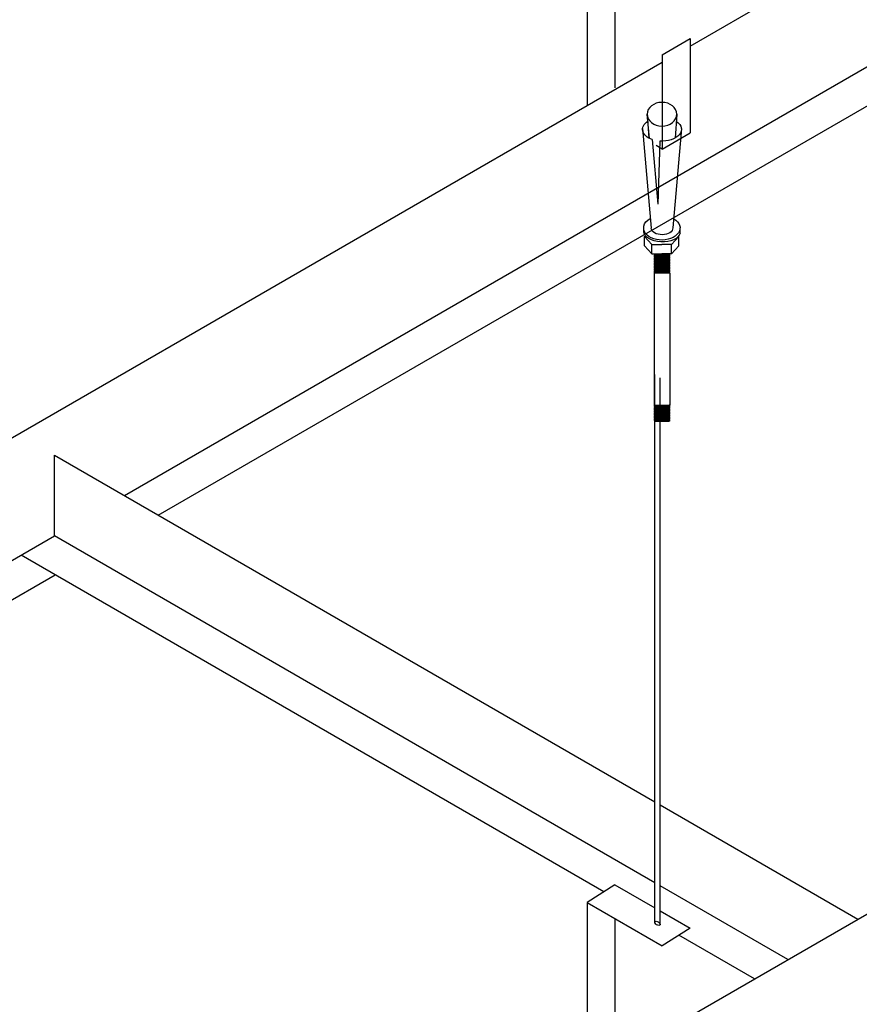
# Model space of a CAD drawing. Extents: x 384709 to 1321098, y -1167620 to -476481.
# Drawn here: x 985110 to 985880, y -1163044 to -1162142 of the extents above; entities that cross this region are included whole.
import ezdxf

# ---------------------------------------------------------------- set-up
doc = ezdxf.new("R2010")
doc.units = 0
doc.header["$LTSCALE"] = 1000
doc.header["$MEASUREMENT"] = 0
doc.layers.add('制图线', color=7, linetype='Continuous', lineweight=25)

msp = doc.modelspace()

# ---------------------------------------------------------------- linework, layer by layer
for p, q in [((985724.6392, -1162165.74571, 286433.52736), (986333.42039, -1161814.26572, 286433.52736)), ((985630.25126, -1162061.57109, 286433.52736), (985630.25126, -1162220.24061, 286433.52736)), ((985655.7588, -1162076.29788, 286433.52736), (985655.7588, -1162204.07441, 286433.52736)), ((985699.13165, -1162173.59953, 286433.52736), (985724.6392, -1162158.87274, 286433.52736)), ((985724.6392, -1162158.87274, 286433.52736), (985724.6392, -1162245.28194, 286433.52736)), ((985206.09942, -1162577.57155, 286433.52736), (985911.65693, -1162170.21773, 286433.52736)), ((985699.13165, -1162173.59953, 286433.52736), (985699.13165, -1162260.00873, 286433.52736)), ((984954.96045, -1162610.11994, 286433.52736), (985699.13165, -1162180.4725, 286433.52736)), ((985237.15841, -1162595.50346, 286433.52736), (985912.19385, -1162205.77157, 286433.52736)), ((985699.13165, -1162260.01128, 286433.52736), (985724.6392, -1162245.28449, 286433.52736)), ((985699.13165, -1162260.00873, 286433.52736), (985693.65739, -1162256.84816, 286433.52736)), ((985692.39819, -1162969.33768, 286433.52736), (985692.3064, -1162466.77262, 286433.52736)), ((985697.21757, -1162970.73735, 286433.52736), (985697.12669, -1162469.55562, 286433.52736)), ((985141.97818, -1162540.55113, 286433.52736), (985692.37792, -1162858.32457, 286433.52736)), ((985141.97818, -1162614.59196, 286433.52736), (985141.97818, -1162540.55113, 286433.52736)), ((984436.42067, -1163021.94578, 286433.52736), (985141.97818, -1162614.59196, 286433.52736)), ((985692.39144, -1162932.37321, 286433.52736), (985141.97818, -1162614.59196, 286433.52736)), ((985724.6392, -1163054.49418, 286433.52736), (986468.81041, -1162624.84673, 286433.52736)), ((985645.59159, -1162940.59715, 286433.52736), (985111.45611, -1162632.21389, 286433.52736)), ((984467.47966, -1163039.8777, 286433.52736), (985142.5151, -1162650.1458, 286433.52736)), ((985697.19769, -1162861.10727, 286433.52736), (985878.39642, -1162965.7224, 286433.52736)), ((985655.7588, -1162934.15336, 286433.52736), (985630.25126, -1162950.31956, 286433.52736)), ((985655.7588, -1162934.15336, 286433.52736), (985692.39563, -1162955.30564, 286433.52736)), ((985814.27518, -1163002.74282, 286433.52736), (985697.21112, -1162935.15585, 286433.52736)), ((985630.25126, -1162950.31956, 286433.52736), (985630.25126, -1163108.98908, 286433.52736)), ((985630.25126, -1162950.31956, 286433.52736), (985699.13165, -1162990.08768, 286433.52736)), ((985655.7588, -1162965.04635, 286433.52736), (985655.7588, -1163092.82288, 286433.52736)), ((985697.21528, -1162958.08827, 286433.52736), (985724.6392, -1162973.92147, 286433.52736)), ((985692.75094, -1162967.82462, 286433.52736), (985692.39788, -1162967.62078, 286433.52736)), ((985697.22672, -1162970.40871, 286433.52736), (985697.21751, -1162970.40339, 286433.52736)), ((985724.6392, -1162973.92147, 286433.52736), (985699.13165, -1162990.08768, 286433.52736)), ((985783.75311, -1163020.36474, 286433.52736), (985714.47198, -1162980.36526, 286433.52736))]:
    msp.add_line(p, q)
msp.add_ellipse((985694.71654, -1162969.58829, 286433.52736), major_axis=(2.41015, -1.3915), ratio=0.527073369, start_param=-3.141592654, end_param=3.141592654)
at = {"layer": '制图线', "color": 2}
for p, q in [((985685.28604, -1162228.17827, 286433.52736), (985686.78601, -1162249.98764, 286433.52736)), ((985687.33993, -1162250.28518, 286433.52736), (985685.28604, -1162228.17827, 286433.52736)), ((985712.43791, -1162228.17827, 286433.52736), (985710.93794, -1162249.98764, 286433.52736)), ((985680.96929, -1162241.08255, 286433.52736), (985688.84523, -1162332.64935, 286433.52736)), ((985716.75466, -1162241.08255, 286433.52736), (985708.85565, -1162332.33394, 286433.52736)), ((985689.92592, -1162251.3938, 286433.52736), (985695.0085, -1162310.53128, 286433.52736)), ((985696.90754, -1162252.78975, 286433.52736), (985695.0085, -1162310.53128, 286433.52736)), ((985682.09433, -1162335.7997, 286433.52736), (985682.09433, -1162330.60082, 286433.52736)), ((985715.48655, -1162337.24413, 286433.52736), (985715.42567, -1162332.32382, 286433.52736)), ((985682.98197, -1162340.31706, 286433.52736), (985683.66753, -1162339.57393, 286433.52736)), ((985682.98197, -1162340.31706, 286433.52736), (985689.67009, -1162347.56686, 286433.52736)), ((985682.98197, -1162348.84942, 286433.52736), (985682.98197, -1162340.31706, 286433.52736)), ((985714.27019, -1162340.31706, 286433.52736), (985707.58206, -1162347.56686, 286433.52736)), ((985710.36736, -1162334.68592, 286433.52736), (985710.35709, -1162334.80599, 286433.52736)), ((985714.27019, -1162340.31706, 286433.52736), (985713.99722, -1162340.02117, 286433.52736)), ((985714.27019, -1162348.84942, 286433.52736), (985714.27019, -1162340.31706, 286433.52736)), ((985682.98197, -1162348.84942, 286433.52736), (985689.67009, -1162356.09921, 286433.52736)), ((985689.67009, -1162347.56686, 286433.52736), (985698.62608, -1162347.56686, 286433.52736)), ((985689.67009, -1162356.09921, 286433.52736), (985689.67009, -1162347.56686, 286433.52736)), ((985707.58206, -1162347.56686, 286433.52736), (985698.62608, -1162347.56686, 286433.52736)), ((985707.58206, -1162356.09921, 286433.52736), (985707.58206, -1162347.56686, 286433.52736)), ((985714.27019, -1162348.84942, 286433.52736), (985707.58206, -1162356.09921, 286433.52736)), ((985689.67009, -1162356.09921, 286433.52736), (985698.62608, -1162356.09921, 286433.52736)), ((985691.70844, -1162356.15149, 286433.52736), (985691.83842, -1162356.09921, 286433.52736)), ((985691.70844, -1162356.15149, 286433.52736), (985692.31419, -1162356.39509, 286433.52736)), ((985691.70844, -1162356.6387, 286433.52736), (985692.31419, -1162356.39509, 286433.52736)), ((985691.70844, -1162356.6387, 286433.52736), (985692.31419, -1162356.88231, 286433.52736)), ((985691.70844, -1162357.12591, 286433.52736), (985692.31419, -1162356.88231, 286433.52736)), ((985691.70844, -1162357.12591, 286433.52736), (985692.31419, -1162357.36952, 286433.52736)), ((985691.70844, -1162357.61313, 286433.52736), (985692.31419, -1162357.36952, 286433.52736)), ((985691.70844, -1162357.61313, 286433.52736), (985692.31419, -1162357.85673, 286433.52736)), ((985691.70844, -1162358.10034, 286433.52736), (985692.31419, -1162357.85673, 286433.52736)), ((985691.70844, -1162358.10034, 286433.52736), (985692.31419, -1162358.34394, 286433.52736)), ((985691.70844, -1162358.58755, 286433.52736), (985692.31419, -1162358.34394, 286433.52736)), ((985691.70844, -1162358.58755, 286433.52736), (985692.31419, -1162358.83116, 286433.52736)), ((985691.70844, -1162359.07476, 286433.52736), (985692.31419, -1162358.83116, 286433.52736)), ((985691.70844, -1162359.07476, 286433.52736), (985692.31419, -1162359.31837, 286433.52736)), ((985691.70844, -1162359.56198, 286433.52736), (985692.31419, -1162359.31837, 286433.52736)), ((985691.70844, -1162359.56198, 286433.52736), (985692.31419, -1162359.80558, 286433.52736)), ((985691.70844, -1162360.04919, 286433.52736), (985692.31419, -1162359.80558, 286433.52736)), ((985691.70844, -1162360.04919, 286433.52736), (985692.31419, -1162360.2928, 286433.52736)), ((985691.70844, -1162360.5364, 286433.52736), (985692.31419, -1162360.2928, 286433.52736)), ((985691.70844, -1162360.5364, 286433.52736), (985692.31419, -1162360.78001, 286433.52736)), ((985691.70844, -1162361.02362, 286433.52736), (985692.31419, -1162360.78001, 286433.52736)), ((985692.31419, -1162356.39509, 286433.52736), (985705.40976, -1162356.39509, 286433.52736)), ((985692.31419, -1162356.88231, 286433.52736), (985705.40976, -1162356.88231, 286433.52736)), ((985692.31419, -1162357.36952, 286433.52736), (985705.40976, -1162357.36952, 286433.52736)), ((985692.31419, -1162357.85673, 286433.52736), (985705.40976, -1162357.85673, 286433.52736)), ((985692.31419, -1162358.34394, 286433.52736), (985705.40976, -1162358.34394, 286433.52736)), ((985692.31419, -1162358.83116, 286433.52736), (985705.40976, -1162358.83116, 286433.52736)), ((985692.31419, -1162359.31837, 286433.52736), (985705.40976, -1162359.31837, 286433.52736)), ((985692.31419, -1162359.80558, 286433.52736), (985705.40976, -1162359.80558, 286433.52736)), ((985692.31419, -1162360.2928, 286433.52736), (985705.40976, -1162360.2928, 286433.52736)), ((985692.31419, -1162360.78001, 286433.52736), (985705.40976, -1162360.78001, 286433.52736)), ((985707.58206, -1162356.09921, 286433.52736), (985698.62608, -1162356.09921, 286433.52736)), ((985706.01551, -1162356.15149, 286433.52736), (985705.40976, -1162356.39509, 286433.52736)), ((985706.01551, -1162356.6387, 286433.52736), (985705.40976, -1162356.39509, 286433.52736)), ((985706.01551, -1162356.6387, 286433.52736), (985705.40976, -1162356.88231, 286433.52736)), ((985706.01551, -1162357.12591, 286433.52736), (985705.40976, -1162356.88231, 286433.52736)), ((985706.01551, -1162357.12591, 286433.52736), (985705.40976, -1162357.36952, 286433.52736)), ((985706.01551, -1162357.61313, 286433.52736), (985705.40976, -1162357.36952, 286433.52736)), ((985706.01551, -1162357.61313, 286433.52736), (985705.40976, -1162357.85673, 286433.52736)), ((985706.01551, -1162358.10034, 286433.52736), (985705.40976, -1162357.85673, 286433.52736)), ((985706.01551, -1162358.10034, 286433.52736), (985705.40976, -1162358.34394, 286433.52736)), ((985706.01551, -1162358.58755, 286433.52736), (985705.40976, -1162358.34394, 286433.52736)), ((985706.01551, -1162358.58755, 286433.52736), (985705.40976, -1162358.83116, 286433.52736)), ((985706.01551, -1162359.07476, 286433.52736), (985705.40976, -1162358.83116, 286433.52736)), ((985706.01551, -1162359.07476, 286433.52736), (985705.40976, -1162359.31837, 286433.52736)), ((985706.01551, -1162359.56198, 286433.52736), (985705.40976, -1162359.31837, 286433.52736)), ((985706.01551, -1162359.56198, 286433.52736), (985705.40976, -1162359.80558, 286433.52736)), ((985706.01551, -1162360.04919, 286433.52736), (985705.40976, -1162359.80558, 286433.52736)), ((985706.01551, -1162360.04919, 286433.52736), (985705.40976, -1162360.2928, 286433.52736)), ((985706.01551, -1162360.5364, 286433.52736), (985705.40976, -1162360.2928, 286433.52736)), ((985706.01551, -1162360.5364, 286433.52736), (985705.40976, -1162360.78001, 286433.52736)), ((985706.01551, -1162361.02362, 286433.52736), (985705.40976, -1162360.78001, 286433.52736)), ((985706.01551, -1162356.15149, 286433.52736), (985705.88553, -1162356.09921, 286433.52736)), ((985691.70844, -1162361.02362, 286433.52736), (985692.31419, -1162361.26722, 286433.52736)), ((985691.70844, -1162361.51083, 286433.52736), (985692.31419, -1162361.26722, 286433.52736)), ((985691.70844, -1162361.51083, 286433.52736), (985692.31419, -1162361.75444, 286433.52736)), ((985691.70844, -1162361.99804, 286433.52736), (985692.31419, -1162361.75444, 286433.52736)), ((985691.70844, -1162361.99804, 286433.52736), (985692.31419, -1162362.24165, 286433.52736)), ((985691.70844, -1162362.48525, 286433.52736), (985692.31419, -1162362.24165, 286433.52736)), ((985691.70844, -1162362.48525, 286433.52736), (985692.31419, -1162362.72886, 286433.52736)), ((985691.70844, -1162362.97247, 286433.52736), (985692.31419, -1162362.72886, 286433.52736)), ((985691.70844, -1162362.97247, 286433.52736), (985692.31419, -1162363.21607, 286433.52736)), ((985691.70844, -1162363.45968, 286433.52736), (985692.31419, -1162363.21607, 286433.52736)), ((985691.70844, -1162363.45968, 286433.52736), (985692.31419, -1162363.70329, 286433.52736)), ((985691.70844, -1162363.94689, 286433.52736), (985692.31419, -1162363.70329, 286433.52736)), ((985691.70844, -1162363.94689, 286433.52736), (985692.31419, -1162364.1905, 286433.52736)), ((985691.70844, -1162364.43411, 286433.52736), (985692.31419, -1162364.1905, 286433.52736)), ((985691.70844, -1162364.43411, 286433.52736), (985692.31419, -1162364.67771, 286433.52736)), ((985691.70844, -1162364.92132, 286433.52736), (985692.31419, -1162364.67771, 286433.52736)), ((985691.70844, -1162364.92132, 286433.52736), (985692.31419, -1162365.16493, 286433.52736)), ((985691.70844, -1162365.40853, 286433.52736), (985692.31419, -1162365.16493, 286433.52736)), ((985691.70844, -1162365.40853, 286433.52736), (985692.31419, -1162365.65214, 286433.52736)), ((985691.70844, -1162365.89575, 286433.52736), (985692.31419, -1162365.65214, 286433.52736)), ((985691.70844, -1162365.89575, 286433.52736), (985692.31419, -1162366.13935, 286433.52736)), ((985691.70844, -1162366.38296, 286433.52736), (985692.31419, -1162366.13935, 286433.52736)), ((985691.70844, -1162366.38296, 286433.52736), (985692.31419, -1162366.62657, 286433.52736)), ((985691.70844, -1162366.87017, 286433.52736), (985692.31419, -1162366.62657, 286433.52736)), ((985691.70844, -1162366.87017, 286433.52736), (985692.31419, -1162367.11378, 286433.52736)), ((985691.70844, -1162367.35738, 286433.52736), (985692.31419, -1162367.11378, 286433.52736)), ((985691.70844, -1162367.35738, 286433.52736), (985692.31419, -1162367.60099, 286433.52736)), ((985691.70844, -1162367.8446, 286433.52736), (985692.31419, -1162367.60099, 286433.52736)), ((985691.70844, -1162367.8446, 286433.52736), (985692.31419, -1162368.0882, 286433.52736)), ((985691.70844, -1162368.33181, 286433.52736), (985692.31419, -1162368.0882, 286433.52736)), ((985691.70844, -1162368.33181, 286433.52736), (985692.31419, -1162368.57542, 286433.52736)), ((985691.70844, -1162368.81902, 286433.52736), (985692.31419, -1162368.57542, 286433.52736)), ((985691.70844, -1162368.81902, 286433.52736), (985692.31419, -1162369.06263, 286433.52736)), ((985691.70844, -1162369.30624, 286433.52736), (985692.31419, -1162369.06263, 286433.52736)), ((985691.70844, -1162369.30624, 286433.52736), (985692.31419, -1162369.54984, 286433.52736)), ((985691.70844, -1162369.79345, 286433.52736), (985692.31419, -1162369.54984, 286433.52736)), ((985691.70844, -1162369.79345, 286433.52736), (985692.31419, -1162370.03706, 286433.52736)), ((985692.31419, -1162361.26722, 286433.52736), (985705.40976, -1162361.26722, 286433.52736)), ((985692.31419, -1162361.75444, 286433.52736), (985705.40976, -1162361.75444, 286433.52736)), ((985692.31419, -1162362.24165, 286433.52736), (985705.40976, -1162362.24165, 286433.52736)), ((985692.31419, -1162362.72886, 286433.52736), (985705.40976, -1162362.72886, 286433.52736)), ((985692.31419, -1162363.21607, 286433.52736), (985705.40976, -1162363.21607, 286433.52736)), ((985692.31419, -1162363.70329, 286433.52736), (985705.40976, -1162363.70329, 286433.52736)), ((985692.31419, -1162364.1905, 286433.52736), (985705.40976, -1162364.1905, 286433.52736)), ((985692.31419, -1162364.67771, 286433.52736), (985705.40976, -1162364.67771, 286433.52736)), ((985692.31419, -1162365.16493, 286433.52736), (985705.40976, -1162365.16493, 286433.52736)), ((985692.31419, -1162365.65214, 286433.52736), (985705.40976, -1162365.65214, 286433.52736)), ((985692.31419, -1162366.13935, 286433.52736), (985705.40976, -1162366.13935, 286433.52736)), ((985692.31419, -1162366.62657, 286433.52736), (985705.40976, -1162366.62657, 286433.52736)), ((985692.31419, -1162367.11378, 286433.52736), (985705.40976, -1162367.11378, 286433.52736)), ((985692.31419, -1162367.60099, 286433.52736), (985705.40976, -1162367.60099, 286433.52736)), ((985692.31419, -1162368.0882, 286433.52736), (985705.40976, -1162368.0882, 286433.52736)), ((985692.31419, -1162368.57542, 286433.52736), (985705.40976, -1162368.57542, 286433.52736)), ((985692.31419, -1162369.06263, 286433.52736), (985705.40976, -1162369.06263, 286433.52736)), ((985692.31419, -1162369.54984, 286433.52736), (985705.40976, -1162369.54984, 286433.52736)), ((985706.01551, -1162361.02362, 286433.52736), (985705.40976, -1162361.26722, 286433.52736)), ((985706.01551, -1162361.51083, 286433.52736), (985705.40976, -1162361.26722, 286433.52736)), ((985706.01551, -1162361.51083, 286433.52736), (985705.40976, -1162361.75444, 286433.52736)), ((985706.01551, -1162361.99804, 286433.52736), (985705.40976, -1162361.75444, 286433.52736)), ((985706.01551, -1162361.99804, 286433.52736), (985705.40976, -1162362.24165, 286433.52736)), ((985706.01551, -1162362.48525, 286433.52736), (985705.40976, -1162362.24165, 286433.52736)), ((985706.01551, -1162362.48525, 286433.52736), (985705.40976, -1162362.72886, 286433.52736)), ((985706.01551, -1162362.97247, 286433.52736), (985705.40976, -1162362.72886, 286433.52736)), ((985706.01551, -1162362.97247, 286433.52736), (985705.40976, -1162363.21607, 286433.52736)), ((985706.01551, -1162363.45968, 286433.52736), (985705.40976, -1162363.21607, 286433.52736)), ((985706.01551, -1162363.45968, 286433.52736), (985705.40976, -1162363.70329, 286433.52736)), ((985706.01551, -1162363.94689, 286433.52736), (985705.40976, -1162363.70329, 286433.52736)), ((985706.01551, -1162363.94689, 286433.52736), (985705.40976, -1162364.1905, 286433.52736)), ((985706.01551, -1162364.43411, 286433.52736), (985705.40976, -1162364.1905, 286433.52736)), ((985706.01551, -1162364.43411, 286433.52736), (985705.40976, -1162364.67771, 286433.52736)), ((985706.01551, -1162364.92132, 286433.52736), (985705.40976, -1162364.67771, 286433.52736)), ((985706.01551, -1162364.92132, 286433.52736), (985705.40976, -1162365.16493, 286433.52736)), ((985706.01551, -1162365.40853, 286433.52736), (985705.40976, -1162365.16493, 286433.52736)), ((985706.01551, -1162365.40853, 286433.52736), (985705.40976, -1162365.65214, 286433.52736)), ((985706.01551, -1162365.89575, 286433.52736), (985705.40976, -1162365.65214, 286433.52736)), ((985706.01551, -1162365.89575, 286433.52736), (985705.40976, -1162366.13935, 286433.52736)), ((985706.01551, -1162366.38296, 286433.52736), (985705.40976, -1162366.13935, 286433.52736)), ((985706.01551, -1162366.38296, 286433.52736), (985705.40976, -1162366.62657, 286433.52736)), ((985706.01551, -1162366.87017, 286433.52736), (985705.40976, -1162366.62657, 286433.52736)), ((985706.01551, -1162366.87017, 286433.52736), (985705.40976, -1162367.11378, 286433.52736)), ((985706.01551, -1162367.35738, 286433.52736), (985705.40976, -1162367.11378, 286433.52736)), ((985706.01551, -1162367.35738, 286433.52736), (985705.40976, -1162367.60099, 286433.52736)), ((985706.01551, -1162367.8446, 286433.52736), (985705.40976, -1162367.60099, 286433.52736)), ((985706.01551, -1162367.8446, 286433.52736), (985705.40976, -1162368.0882, 286433.52736)), ((985706.01551, -1162368.33181, 286433.52736), (985705.40976, -1162368.0882, 286433.52736)), ((985706.01551, -1162368.33181, 286433.52736), (985705.40976, -1162368.57542, 286433.52736)), ((985706.01551, -1162368.81902, 286433.52736), (985705.40976, -1162368.57542, 286433.52736)), ((985706.01551, -1162368.81902, 286433.52736), (985705.40976, -1162369.06263, 286433.52736)), ((985706.01551, -1162369.30624, 286433.52736), (985705.40976, -1162369.06263, 286433.52736)), ((985706.01551, -1162369.30624, 286433.52736), (985705.40976, -1162369.54984, 286433.52736)), ((985706.01551, -1162369.79345, 286433.52736), (985705.40976, -1162369.54984, 286433.52736)), ((985706.01551, -1162369.79345, 286433.52736), (985705.40976, -1162370.03706, 286433.52736)), ((985691.70844, -1162370.28066, 286433.52736), (985692.31419, -1162370.03706, 286433.52736)), ((985691.70844, -1162370.28066, 286433.52736), (985692.31419, -1162370.52427, 286433.52736)), ((985691.70844, -1162370.76788, 286433.52736), (985692.31419, -1162370.52427, 286433.52736)), ((985691.70844, -1162370.76788, 286433.52736), (985692.31419, -1162371.01148, 286433.52736)), ((985691.70844, -1162371.25509, 286433.52736), (985692.31419, -1162371.01148, 286433.52736)), ((985691.70844, -1162371.25509, 286433.52736), (985692.31419, -1162371.4987, 286433.52736)), ((985691.70844, -1162371.7423, 286433.52736), (985692.31419, -1162371.4987, 286433.52736)), ((985691.70844, -1162371.7423, 286433.52736), (985692.31419, -1162371.98591, 286433.52736)), ((985691.70844, -1162372.22951, 286433.52736), (985692.31419, -1162371.98591, 286433.52736)), ((985691.70844, -1162372.22951, 286433.52736), (985692.31419, -1162372.47312, 286433.52736)), ((985691.70844, -1162372.71673, 286433.52736), (985692.31419, -1162372.47312, 286433.52736)), ((985691.70844, -1162372.71673, 286433.52736), (985692.31419, -1162372.96033, 286433.52736)), ((985691.70844, -1162373.20394, 286433.52736), (985692.31419, -1162372.96033, 286433.52736)), ((985691.70844, -1162373.20394, 286433.52736), (985692.31419, -1162373.44755, 286433.52736)), ((985691.70844, -1162373.69115, 286433.52736), (985692.31419, -1162373.44755, 286433.52736)), ((985692.31419, -1162370.03706, 286433.52736), (985705.40976, -1162370.03706, 286433.52736)), ((985692.31419, -1162370.52427, 286433.52736), (985705.40976, -1162370.52427, 286433.52736)), ((985692.31419, -1162371.01148, 286433.52736), (985705.40976, -1162371.01148, 286433.52736)), ((985692.31419, -1162371.4987, 286433.52736), (985705.40976, -1162371.4987, 286433.52736)), ((985692.31419, -1162371.98591, 286433.52736), (985705.40976, -1162371.98591, 286433.52736)), ((985692.31419, -1162372.47312, 286433.52736), (985705.40976, -1162372.47312, 286433.52736)), ((985692.31419, -1162372.96033, 286433.52736), (985705.40976, -1162372.96033, 286433.52736)), ((985692.31419, -1162373.44755, 286433.52736), (985705.40976, -1162373.44755, 286433.52736)), ((985706.01551, -1162370.28066, 286433.52736), (985705.40976, -1162370.03706, 286433.52736)), ((985706.01551, -1162370.28066, 286433.52736), (985705.40976, -1162370.52427, 286433.52736)), ((985706.01551, -1162370.76788, 286433.52736), (985705.40976, -1162370.52427, 286433.52736)), ((985706.01551, -1162370.76788, 286433.52736), (985705.40976, -1162371.01148, 286433.52736)), ((985706.01551, -1162371.25509, 286433.52736), (985705.40976, -1162371.01148, 286433.52736)), ((985706.01551, -1162371.25509, 286433.52736), (985705.40976, -1162371.4987, 286433.52736)), ((985706.01551, -1162371.7423, 286433.52736), (985705.40976, -1162371.4987, 286433.52736)), ((985706.01551, -1162371.7423, 286433.52736), (985705.40976, -1162371.98591, 286433.52736)), ((985706.01551, -1162372.22951, 286433.52736), (985705.40976, -1162371.98591, 286433.52736)), ((985706.01551, -1162372.22951, 286433.52736), (985705.40976, -1162372.47312, 286433.52736)), ((985706.01551, -1162372.71673, 286433.52736), (985705.40976, -1162372.47312, 286433.52736)), ((985706.01551, -1162372.71673, 286433.52736), (985705.40976, -1162372.96033, 286433.52736)), ((985706.01551, -1162373.20394, 286433.52736), (985705.40976, -1162372.96033, 286433.52736)), ((985706.01551, -1162373.20394, 286433.52736), (985705.40976, -1162373.44755, 286433.52736)), ((985706.01551, -1162373.69115, 286433.52736), (985705.40976, -1162373.44755, 286433.52736))]:
    msp.add_line(p, q, dxfattribs=at)
at = {"layer": '制图线'}
for p, q in [((985691.70844, -1162373.69115, 286433.52736), (985691.70844, -1162494.59437, 286433.52736)), ((985706.01551, -1162373.69115, 286433.52736), (985706.01551, -1162494.59437, 286433.52736)), ((985691.70844, -1162494.59437, 286433.52736), (985692.31419, -1162494.83798, 286433.52736)), ((985691.70844, -1162495.08159, 286433.52736), (985692.31419, -1162494.83798, 286433.52736)), ((985691.70844, -1162495.08159, 286433.52736), (985692.31419, -1162495.32519, 286433.52736)), ((985691.70844, -1162495.5688, 286433.52736), (985692.31419, -1162495.32519, 286433.52736)), ((985691.70844, -1162495.5688, 286433.52736), (985692.31419, -1162495.81241, 286433.52736)), ((985691.70844, -1162496.05601, 286433.52736), (985692.31419, -1162495.81241, 286433.52736)), ((985691.70844, -1162496.05601, 286433.52736), (985692.31419, -1162496.29962, 286433.52736)), ((985692.31419, -1162494.83798, 286433.52736), (985705.40976, -1162494.83798, 286433.52736)), ((985692.31419, -1162495.32519, 286433.52736), (985705.40976, -1162495.32519, 286433.52736)), ((985692.31419, -1162495.81241, 286433.52736), (985705.40976, -1162495.81241, 286433.52736)), ((985706.01551, -1162494.59437, 286433.52736), (985705.40976, -1162494.83798, 286433.52736)), ((985706.01551, -1162495.08159, 286433.52736), (985705.40976, -1162494.83798, 286433.52736)), ((985706.01551, -1162495.08159, 286433.52736), (985705.40976, -1162495.32519, 286433.52736)), ((985706.01551, -1162495.5688, 286433.52736), (985705.40976, -1162495.32519, 286433.52736)), ((985706.01551, -1162495.5688, 286433.52736), (985705.40976, -1162495.81241, 286433.52736)), ((985706.01551, -1162496.05601, 286433.52736), (985705.40976, -1162495.81241, 286433.52736)), ((985706.01551, -1162496.05601, 286433.52736), (985705.40976, -1162496.29962, 286433.52736)), ((985691.70844, -1162496.54323, 286433.52736), (985692.31419, -1162496.29962, 286433.52736)), ((985691.70844, -1162496.54323, 286433.52736), (985692.31419, -1162496.78683, 286433.52736)), ((985691.70844, -1162497.03044, 286433.52736), (985692.31419, -1162496.78683, 286433.52736)), ((985691.70844, -1162497.03044, 286433.52736), (985692.31419, -1162497.27405, 286433.52736)), ((985691.70844, -1162497.51765, 286433.52736), (985692.31419, -1162497.27405, 286433.52736)), ((985691.70844, -1162497.51765, 286433.52736), (985692.31419, -1162497.76126, 286433.52736)), ((985691.70844, -1162498.00487, 286433.52736), (985692.31419, -1162497.76126, 286433.52736)), ((985691.70844, -1162498.00487, 286433.52736), (985692.31419, -1162498.24847, 286433.52736)), ((985691.70844, -1162498.49208, 286433.52736), (985692.31419, -1162498.24847, 286433.52736)), ((985691.70844, -1162498.49208, 286433.52736), (985692.31419, -1162498.73569, 286433.52736)), ((985691.70844, -1162498.97929, 286433.52736), (985692.31419, -1162498.73569, 286433.52736)), ((985691.70844, -1162498.97929, 286433.52736), (985692.31419, -1162499.2229, 286433.52736)), ((985691.70844, -1162499.4665, 286433.52736), (985692.31419, -1162499.2229, 286433.52736)), ((985691.70844, -1162499.4665, 286433.52736), (985692.31419, -1162499.71011, 286433.52736)), ((985691.70844, -1162499.95372, 286433.52736), (985692.31419, -1162499.71011, 286433.52736)), ((985691.70844, -1162499.95372, 286433.52736), (985692.31419, -1162500.19732, 286433.52736)), ((985691.70844, -1162500.44093, 286433.52736), (985692.31419, -1162500.19732, 286433.52736)), ((985691.70844, -1162500.44093, 286433.52736), (985692.31419, -1162500.68454, 286433.52736)), ((985691.70844, -1162500.92814, 286433.52736), (985692.31419, -1162500.68454, 286433.52736)), ((985691.70844, -1162500.92814, 286433.52736), (985692.31419, -1162501.17175, 286433.52736)), ((985691.70844, -1162501.41536, 286433.52736), (985692.31419, -1162501.17175, 286433.52736)), ((985691.70844, -1162501.41536, 286433.52736), (985692.31419, -1162501.65896, 286433.52736)), ((985691.70844, -1162501.90257, 286433.52736), (985692.31419, -1162501.65896, 286433.52736)), ((985691.70844, -1162501.90257, 286433.52736), (985692.31419, -1162502.14618, 286433.52736)), ((985691.70844, -1162502.38978, 286433.52736), (985692.31419, -1162502.14618, 286433.52736)), ((985691.70844, -1162502.38978, 286433.52736), (985692.31419, -1162502.63339, 286433.52736)), ((985691.70844, -1162502.877, 286433.52736), (985692.31419, -1162502.63339, 286433.52736)), ((985691.70844, -1162502.877, 286433.52736), (985692.31419, -1162503.1206, 286433.52736)), ((985691.70844, -1162503.36421, 286433.52736), (985692.31419, -1162503.1206, 286433.52736)), ((985691.70844, -1162503.36421, 286433.52736), (985692.31419, -1162503.60782, 286433.52736)), ((985691.70844, -1162503.85142, 286433.52736), (985692.31419, -1162503.60782, 286433.52736)), ((985691.70844, -1162503.85142, 286433.52736), (985692.31419, -1162504.09503, 286433.52736)), ((985691.70844, -1162504.33863, 286433.52736), (985692.31419, -1162504.09503, 286433.52736)), ((985691.70844, -1162504.33863, 286433.52736), (985692.31419, -1162504.58224, 286433.52736)), ((985691.70844, -1162504.82585, 286433.52736), (985692.31419, -1162504.58224, 286433.52736)), ((985691.70844, -1162504.82585, 286433.52736), (985692.31419, -1162505.06945, 286433.52736)), ((985691.70844, -1162505.31306, 286433.52736), (985692.31419, -1162505.06945, 286433.52736)), ((985692.31419, -1162496.29962, 286433.52736), (985705.40976, -1162496.29962, 286433.52736)), ((985692.31419, -1162496.78683, 286433.52736), (985705.40976, -1162496.78683, 286433.52736)), ((985692.31419, -1162497.27405, 286433.52736), (985705.40976, -1162497.27405, 286433.52736)), ((985692.31419, -1162497.76126, 286433.52736), (985705.40976, -1162497.76126, 286433.52736)), ((985692.31419, -1162498.24847, 286433.52736), (985705.40976, -1162498.24847, 286433.52736)), ((985692.31419, -1162498.73569, 286433.52736), (985705.40976, -1162498.73569, 286433.52736)), ((985692.31419, -1162499.2229, 286433.52736), (985705.40976, -1162499.2229, 286433.52736)), ((985692.31419, -1162499.71011, 286433.52736), (985705.40976, -1162499.71011, 286433.52736)), ((985692.31419, -1162500.19732, 286433.52736), (985705.40976, -1162500.19732, 286433.52736)), ((985692.31419, -1162500.68454, 286433.52736), (985705.40976, -1162500.68454, 286433.52736)), ((985692.31419, -1162501.17175, 286433.52736), (985705.40976, -1162501.17175, 286433.52736)), ((985692.31419, -1162501.65896, 286433.52736), (985705.40976, -1162501.65896, 286433.52736)), ((985692.31419, -1162502.14618, 286433.52736), (985705.40976, -1162502.14618, 286433.52736)), ((985692.31419, -1162502.63339, 286433.52736), (985705.40976, -1162502.63339, 286433.52736)), ((985692.31419, -1162503.1206, 286433.52736), (985705.40976, -1162503.1206, 286433.52736)), ((985692.31419, -1162503.60782, 286433.52736), (985705.40976, -1162503.60782, 286433.52736)), ((985692.31419, -1162504.09503, 286433.52736), (985705.40976, -1162504.09503, 286433.52736)), ((985692.31419, -1162504.58224, 286433.52736), (985705.40976, -1162504.58224, 286433.52736)), ((985692.31419, -1162505.06945, 286433.52736), (985705.40976, -1162505.06945, 286433.52736)), ((985706.01551, -1162496.54323, 286433.52736), (985705.40976, -1162496.29962, 286433.52736)), ((985706.01551, -1162496.54323, 286433.52736), (985705.40976, -1162496.78683, 286433.52736)), ((985706.01551, -1162497.03044, 286433.52736), (985705.40976, -1162496.78683, 286433.52736)), ((985706.01551, -1162497.03044, 286433.52736), (985705.40976, -1162497.27405, 286433.52736)), ((985706.01551, -1162497.51765, 286433.52736), (985705.40976, -1162497.27405, 286433.52736)), ((985706.01551, -1162497.51765, 286433.52736), (985705.40976, -1162497.76126, 286433.52736)), ((985706.01551, -1162498.00487, 286433.52736), (985705.40976, -1162497.76126, 286433.52736)), ((985706.01551, -1162498.00487, 286433.52736), (985705.40976, -1162498.24847, 286433.52736)), ((985706.01551, -1162498.49208, 286433.52736), (985705.40976, -1162498.24847, 286433.52736)), ((985706.01551, -1162498.49208, 286433.52736), (985705.40976, -1162498.73569, 286433.52736)), ((985706.01551, -1162498.97929, 286433.52736), (985705.40976, -1162498.73569, 286433.52736)), ((985706.01551, -1162498.97929, 286433.52736), (985705.40976, -1162499.2229, 286433.52736)), ((985706.01551, -1162499.4665, 286433.52736), (985705.40976, -1162499.2229, 286433.52736)), ((985706.01551, -1162499.4665, 286433.52736), (985705.40976, -1162499.71011, 286433.52736)), ((985706.01551, -1162499.95372, 286433.52736), (985705.40976, -1162499.71011, 286433.52736)), ((985706.01551, -1162499.95372, 286433.52736), (985705.40976, -1162500.19732, 286433.52736)), ((985706.01551, -1162500.44093, 286433.52736), (985705.40976, -1162500.19732, 286433.52736)), ((985706.01551, -1162500.44093, 286433.52736), (985705.40976, -1162500.68454, 286433.52736)), ((985706.01551, -1162500.92814, 286433.52736), (985705.40976, -1162500.68454, 286433.52736)), ((985706.01551, -1162500.92814, 286433.52736), (985705.40976, -1162501.17175, 286433.52736)), ((985706.01551, -1162501.41536, 286433.52736), (985705.40976, -1162501.17175, 286433.52736)), ((985706.01551, -1162501.41536, 286433.52736), (985705.40976, -1162501.65896, 286433.52736)), ((985706.01551, -1162501.90257, 286433.52736), (985705.40976, -1162501.65896, 286433.52736)), ((985706.01551, -1162501.90257, 286433.52736), (985705.40976, -1162502.14618, 286433.52736)), ((985706.01551, -1162502.38978, 286433.52736), (985705.40976, -1162502.14618, 286433.52736)), ((985706.01551, -1162502.38978, 286433.52736), (985705.40976, -1162502.63339, 286433.52736)), ((985706.01551, -1162502.877, 286433.52736), (985705.40976, -1162502.63339, 286433.52736)), ((985706.01551, -1162502.877, 286433.52736), (985705.40976, -1162503.1206, 286433.52736)), ((985706.01551, -1162503.36421, 286433.52736), (985705.40976, -1162503.1206, 286433.52736)), ((985706.01551, -1162503.36421, 286433.52736), (985705.40976, -1162503.60782, 286433.52736)), ((985706.01551, -1162503.85142, 286433.52736), (985705.40976, -1162503.60782, 286433.52736)), ((985706.01551, -1162503.85142, 286433.52736), (985705.40976, -1162504.09503, 286433.52736)), ((985706.01551, -1162504.33863, 286433.52736), (985705.40976, -1162504.09503, 286433.52736)), ((985706.01551, -1162504.33863, 286433.52736), (985705.40976, -1162504.58224, 286433.52736)), ((985706.01551, -1162504.82585, 286433.52736), (985705.40976, -1162504.58224, 286433.52736)), ((985706.01551, -1162504.82585, 286433.52736), (985705.40976, -1162505.06945, 286433.52736)), ((985706.01551, -1162505.31306, 286433.52736), (985705.40976, -1162505.06945, 286433.52736)), ((985691.70844, -1162505.31306, 286433.52736), (985692.31419, -1162505.55667, 286433.52736)), ((985691.70844, -1162505.80027, 286433.52736), (985692.31419, -1162505.55667, 286433.52736)), ((985691.70844, -1162505.80027, 286433.52736), (985692.31419, -1162506.04388, 286433.52736)), ((985691.70844, -1162506.28749, 286433.52736), (985692.31419, -1162506.04388, 286433.52736)), ((985691.70844, -1162506.28749, 286433.52736), (985692.31419, -1162506.53109, 286433.52736)), ((985691.70844, -1162506.7747, 286433.52736), (985692.31419, -1162506.53109, 286433.52736)), ((985691.70844, -1162506.7747, 286433.52736), (985692.31419, -1162507.01831, 286433.52736)), ((985691.70844, -1162507.26191, 286433.52736), (985692.31419, -1162507.01831, 286433.52736)), ((985691.70844, -1162507.26191, 286433.52736), (985692.31419, -1162507.50552, 286433.52736)), ((985691.70844, -1162507.74913, 286433.52736), (985692.31419, -1162507.50552, 286433.52736)), ((985691.70844, -1162507.74913, 286433.52736), (985692.31419, -1162507.99273, 286433.52736)), ((985691.70844, -1162508.23634, 286433.52736), (985692.31419, -1162507.99273, 286433.52736)), ((985691.70844, -1162508.23634, 286433.52736), (985692.31419, -1162508.47994, 286433.52736)), ((985691.70844, -1162508.72355, 286433.52736), (985692.31419, -1162508.47994, 286433.52736)), ((985691.70844, -1162508.72355, 286433.52736), (985692.31419, -1162508.96716, 286433.52736)), ((985691.70844, -1162509.21076, 286433.52736), (985692.31419, -1162508.96716, 286433.52736)), ((985691.70844, -1162509.21076, 286433.52736), (985692.31419, -1162509.45437, 286433.52736)), ((985692.31419, -1162505.55667, 286433.52736), (985705.40976, -1162505.55667, 286433.52736)), ((985692.31419, -1162506.04388, 286433.52736), (985705.40976, -1162506.04388, 286433.52736)), ((985692.31419, -1162506.53109, 286433.52736), (985705.40976, -1162506.53109, 286433.52736)), ((985692.31419, -1162507.01831, 286433.52736), (985705.40976, -1162507.01831, 286433.52736)), ((985692.31419, -1162507.50552, 286433.52736), (985705.40976, -1162507.50552, 286433.52736)), ((985692.31419, -1162507.99273, 286433.52736), (985705.40976, -1162507.99273, 286433.52736)), ((985692.31419, -1162508.47994, 286433.52736), (985705.40976, -1162508.47994, 286433.52736)), ((985692.31419, -1162508.96716, 286433.52736), (985705.40976, -1162508.96716, 286433.52736)), ((985692.31419, -1162509.45437, 286433.52736), (985705.40976, -1162509.45437, 286433.52736)), ((985706.01551, -1162505.31306, 286433.52736), (985705.40976, -1162505.55667, 286433.52736)), ((985706.01551, -1162505.80027, 286433.52736), (985705.40976, -1162505.55667, 286433.52736)), ((985706.01551, -1162505.80027, 286433.52736), (985705.40976, -1162506.04388, 286433.52736)), ((985706.01551, -1162506.28749, 286433.52736), (985705.40976, -1162506.04388, 286433.52736)), ((985706.01551, -1162506.28749, 286433.52736), (985705.40976, -1162506.53109, 286433.52736)), ((985706.01551, -1162506.7747, 286433.52736), (985705.40976, -1162506.53109, 286433.52736)), ((985706.01551, -1162506.7747, 286433.52736), (985705.40976, -1162507.01831, 286433.52736)), ((985706.01551, -1162507.26191, 286433.52736), (985705.40976, -1162507.01831, 286433.52736)), ((985706.01551, -1162507.26191, 286433.52736), (985705.40976, -1162507.50552, 286433.52736)), ((985706.01551, -1162507.74913, 286433.52736), (985705.40976, -1162507.50552, 286433.52736)), ((985706.01551, -1162507.74913, 286433.52736), (985705.40976, -1162507.99273, 286433.52736)), ((985706.01551, -1162508.23634, 286433.52736), (985705.40976, -1162507.99273, 286433.52736)), ((985706.01551, -1162508.23634, 286433.52736), (985705.40976, -1162508.47994, 286433.52736)), ((985706.01551, -1162508.72355, 286433.52736), (985705.40976, -1162508.47994, 286433.52736)), ((985706.01551, -1162508.72355, 286433.52736), (985705.40976, -1162508.96716, 286433.52736)), ((985706.01551, -1162509.21076, 286433.52736), (985705.40976, -1162508.96716, 286433.52736)), ((985706.01551, -1162509.21076, 286433.52736), (985705.40976, -1162509.45437, 286433.52736))]:
    msp.add_line(p, q, dxfattribs=at)
at = {"layer": '制图线', "color": 2, "extrusion": (0, 0, -1)}
msp.add_ellipse((985698.86198, -1162228.17827, 286433.52736), major_axis=(13.57593, 0), ratio=0.800948981, dxfattribs=at)
for centre, major_axis, ratio, start_param, end_param in [((985698.86198, -1162241.98152, 286433.52736), (17.84621, 0), 0.609296356, 2.095233427, 3.897445986), ((985698.86198, -1162241.98152, 286433.52736), (17.84621, 0), 0.609296356, 5.548220024, 7.963717312), ((985698.65803, -1162332.32382, 286433.52736), (16.76764, 0), 0.660851481, 3.297718392, 4.029560553), ((985698.65803, -1162332.32382, 286433.52736), (16.76764, 0), 0.660851481, 5.422104062, 9.268652222), ((985698.84407, -1162332.33394, 286433.52736), (-10.01158, 0), 0.624510102, -3.141592654, -0.050468749), ((985698.86198, -1162335.7997, 286433.52736), (-16.77095, 0.30299), 0.558011128, 3.264112, 6.250820522)]:
    msp.add_ellipse(centre, major_axis=major_axis, ratio=ratio, start_param=start_param, end_param=end_param, dxfattribs=at)

doc.saveas('drawing.dxf')
